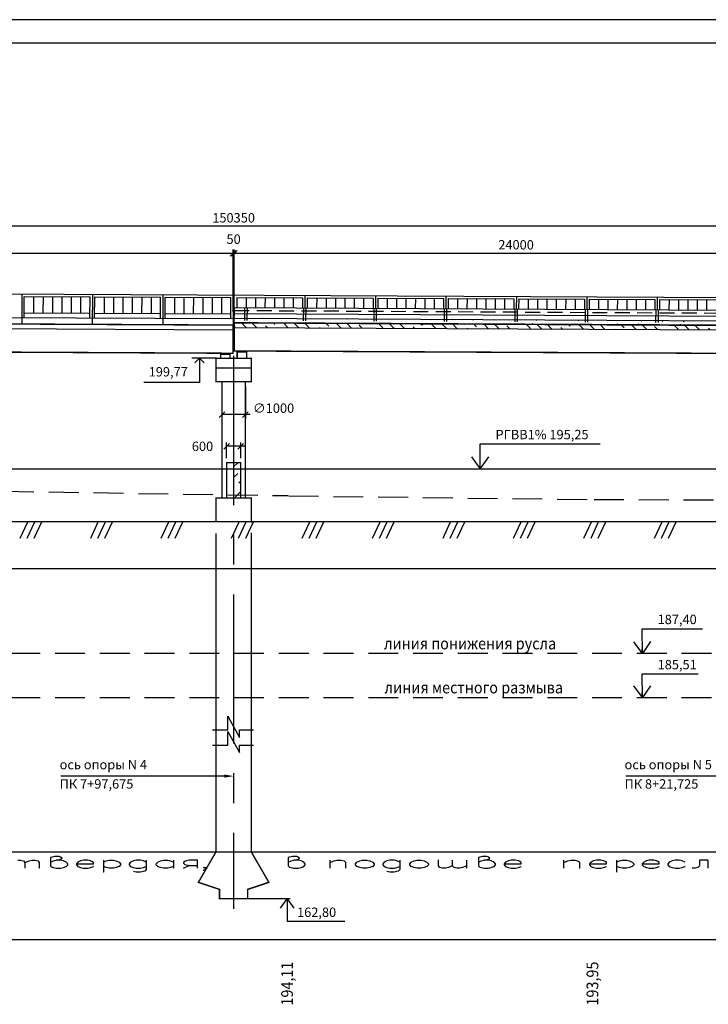
# Model space of a CAD drawing. Extents: x 0 to 1988, y 0 to 2116.
# Drawn here: x 458 to 605, y 210 to 420 of the extents above; entities that cross this region are included whole.
import ezdxf

# ---------------------------------------------------------------- set-up
doc = ezdxf.new("R2010")
doc.units = 0
doc.header["$MEASUREMENT"] = 0
for name, pattern in [('НЕВИДИМАЯ', [9.525, 6.35, -3.175]), ('НЕВИДИМАЯ2', [4.7625, 3.175, -1.5875]), ('ОСЕВАЯ', [50.8, 31.75, -6.35, 6.35, -6.35])]:
    doc.linetypes.add(name, pattern=pattern)
doc.layers.get('0').update_dxf_attribs({"linetype": 'CONTINUOUS'})
doc.layers.get('DEFPOINTS').update_dxf_attribs({"linetype": 'CONTINUOUS'})
doc.layers.add('ФАСАД', color=7, linetype='CONTINUOUS')
doc.styles.get("Standard").update_dxf_attribs({"font": 'simplex.shx', "width": 0.9})
doc.styles.add('STYLE1', font='russw.shx')
doc.dimstyles.get("Standard").update_dxf_attribs({"dimtxt": 0.18, "dimasz": 0.18, "dimexe": 0.18, "dimexo": 0.0625, "dimgap": 0.09, "dimtad": 0, "dimtih": 1, "dimtoh": 1, "dimdec": 4, "dimzin": 0, "dimdsep": 46, "dimtxsty": 'Standard', "dimcen": 0.09, "dimadec": 0, "dimazin": 0, "dimtfac": 1, "dimtdec": 4, "dimtofl": 0, "dimtmove": 0, "dimatfit": 3, "dimfxl": 0, "dimtolj": 1, "dimtzin": 0, "dimarcsym": 0})
doc.dimstyles.new('STANDARD$0', dxfattribs={"dimscale": 0, "dimtxt": 2.5, "dimasz": 1.5, "dimexe": 1.25, "dimexo": 0.625, "dimtad": 1, "dimdec": 0, "dimlfac": 200, "dimdsep": 46, "dimtxsty": 'Standard', "dimblk1": 'OBLIQUE', "dimblk2": 'OBLIQUE', "dimsah": 1, "dimcen": 2.5, "dimdle": 1.25, "dimclrd": 5, "dimclrt": 5, "dimadec": 0, "dimazin": 0, "dimtfac": 0.75, "dimtdec": 4, "dimtmove": 2, "dimatfit": 3, "dimldrblk": 'OBLIQUE', "dimfxl": 0, "dimtolj": 1, "dimtzin": 0, "dimarcsym": 0})

# ---------------------------------------------------------------- blocks, each defined once
blk = doc.blocks.new('_OBLIQUE')
at = {"color": 0, "linetype": 'ByBlock'}
blk.add_line((-0.5, -0.5), (0.5, 0.5), dxfattribs=at)
blk = doc.blocks.new('*D44')
at = {"color": 7, "linetype": 'ByBlock'}
for p, q in [((382.875, 370.25), (504.875, 370.25)), ((383.875, 356.5), (383.875, 371.05)), ((503.875, 357.75), (503.875, 371.05))]:
    blk.add_line(p, q, dxfattribs=at)
at = {"layer": 'DEFPOINTS', "color": 0, "linetype": 'ByBlock'}
for p in [(503.875, 370.25), (503.875, 356.75), (383.875, 355.5)]:
    blk.add_point(p, dxfattribs=at)
at = {"color": 7, "linetype": 'ByBlock', "xscale": 1.2, "yscale": 1.2, "zscale": 1.2, "rotation": 180}
blk.add_blockref('_OBLIQUE', (383.875, 370.25), dxfattribs=at)
at = {"color": 7, "linetype": 'ByBlock', "xscale": 1.2, "yscale": 1.2, "zscale": 1.2}
blk.add_blockref('_OBLIQUE', (503.875, 370.25), dxfattribs=at)
at = {"color": 7, "linetype": 'ByBlock', "insert": (443.875, 372.05), "char_height": 2, "attachment_point": 5, "style": 'STYLE1'}
blk.add_mtext('\\A1;24000', dxfattribs=at)
blk = doc.blocks.new('*D45')
at = {"color": 7, "linetype": 'ByBlock'}
blk.add_line((504.125, 357.75), (504.125, 371.05), dxfattribs=at)
at = {"layer": 'DEFPOINTS', "color": 0, "linetype": 'ByBlock'}
for p in [(504.125, 370.25), (503.875, 356.75), (504.125, 356.75)]:
    blk.add_point(p, dxfattribs=at)
at = {"color": 7, "linetype": 'ByBlock', "insert": (504, 373.25), "char_height": 2, "attachment_point": 5, "style": 'STYLE1'}
blk.add_mtext('\\A1;50', dxfattribs=at)
blk = doc.blocks.new('*D46')
at = {"color": 7, "linetype": 'ByBlock'}
for p, q in [((503.125, 370.25), (625.125, 370.25)), ((504.125, 357.75), (504.125, 371.05)), ((624.125, 357.75), (624.125, 371.05))]:
    blk.add_line(p, q, dxfattribs=at)
at = {"layer": 'DEFPOINTS', "color": 0, "linetype": 'ByBlock'}
for p in [(624.125, 370.25), (504.125, 356.75), (624.125, 356.75)]:
    blk.add_point(p, dxfattribs=at)
at = {"color": 7, "linetype": 'ByBlock', "xscale": 1.2, "yscale": 1.2, "zscale": 1.2, "rotation": 180}
blk.add_blockref('_OBLIQUE', (504.125, 370.25), dxfattribs=at)
at = {"color": 7, "linetype": 'ByBlock', "xscale": 1.2, "yscale": 1.2, "zscale": 1.2}
blk.add_blockref('_OBLIQUE', (624.125, 370.25), dxfattribs=at)
at = {"color": 7, "linetype": 'ByBlock', "insert": (564.125, 372.05), "char_height": 2, "attachment_point": 5, "style": 'STYLE1'}
blk.add_mtext('\\A1;24000', dxfattribs=at)
blk = doc.blocks.new('*D62')
at = {"color": 5, "linetype": 'ByBlock'}
for p, q in [((880.875, 376), (127.125, 376)), ((128.125, 371.25), (128.125, 376.8)), ((879.875, 371.25), (879.875, 376.8))]:
    blk.add_line(p, q, dxfattribs=at)
at = {"layer": 'DEFPOINTS', "color": 0, "linetype": 'ByBlock'}
for p in [(128.125, 376), (128.125, 370.25), (879.875, 370.25)]:
    blk.add_point(p, dxfattribs=at)
at = {"color": 5, "linetype": 'ByBlock', "xscale": 1.2, "yscale": 1.2, "zscale": 1.2, "rotation": 180}
blk.add_blockref('_OBLIQUE', (128.125, 376), dxfattribs=at)
at = {"color": 5, "linetype": 'ByBlock', "xscale": 1.2, "yscale": 1.2, "zscale": 1.2}
blk.add_blockref('_OBLIQUE', (879.875, 376), dxfattribs=at)
at = {"color": 7, "linetype": 'ByBlock', "insert": (504, 377.8), "char_height": 2, "attachment_point": 5, "style": 'STYLE1'}
blk.add_mtext('\\A1;150350', dxfattribs=at)
blk = doc.blocks.new('_OPEN90')
at = {"color": 0, "linetype": 'ByBlock'}
for p, q in [((0, 0), (-1, 0)), ((-0.5, 0.5), (0, 0)), ((0, 0), (-0.5, -0.5))]:
    blk.add_line(p, q, dxfattribs=at)
blk = doc.blocks.new('*D83')
at = {"color": 5, "linetype": 'ByBlock'}
for p, q in [((501.5, 341.875), (501.5, 335.075)), ((506.5, 341.875), (506.5, 335.075)), ((507.5, 335.875), (501.5, 335.875))]:
    blk.add_line(p, q, dxfattribs=at)
at = {"layer": 'DEFPOINTS', "color": 0, "linetype": 'ByBlock'}
for p in [(501.5, 342.875), (506.5, 342.875), (501.5, 335.875)]:
    blk.add_point(p, dxfattribs=at)
at = {"color": 5, "linetype": 'ByBlock', "xscale": 1.2, "yscale": 1.2, "zscale": 1.2, "rotation": 180}
blk.add_blockref('_OBLIQUE', (501.5, 335.875), dxfattribs=at)
at = {"color": 5, "linetype": 'ByBlock', "xscale": 1.2, "yscale": 1.2, "zscale": 1.2}
blk.add_blockref('_OBLIQUE', (506.5, 335.875), dxfattribs=at)
at = {"color": 7, "linetype": 'ByBlock', "insert": (512.5, 337.25), "char_height": 2, "attachment_point": 5, "style": 'STYLE1'}
blk.add_mtext('\\A1;∅1000', dxfattribs=at)
blk = doc.blocks.new('*D84')
at = {"color": 5, "linetype": 'ByBlock'}
for p, q in [((502.5, 326.625), (502.5, 329.925)), ((505.5, 326.625), (505.5, 329.925)), ((506.5, 329.125), (502.5, 329.125))]:
    blk.add_line(p, q, dxfattribs=at)
at = {"layer": 'DEFPOINTS', "color": 0, "linetype": 'ByBlock'}
for p in [(502.5, 329.125), (502.5, 325.625), (505.5, 325.625)]:
    blk.add_point(p, dxfattribs=at)
at = {"color": 5, "linetype": 'ByBlock', "xscale": 1.2, "yscale": 1.2, "zscale": 1.2, "rotation": 180}
blk.add_blockref('_OBLIQUE', (502.5, 329.125), dxfattribs=at)
at = {"color": 5, "linetype": 'ByBlock', "xscale": 1.2, "yscale": 1.2, "zscale": 1.2}
blk.add_blockref('_OBLIQUE', (505.5, 329.125), dxfattribs=at)
at = {"color": 7, "linetype": 'ByBlock', "insert": (497.375, 329.125), "char_height": 2, "attachment_point": 5, "style": 'STYLE1'}
blk.add_mtext('\\A1;600', dxfattribs=at)

msp = doc.modelspace()

# ---------------------------------------------------------------- hatches: boundary and pattern name
at = {"layer": 'ФАСАД'}
h = msp.add_hatch(dxfattribs=at)
h.set_pattern_fill('ANSI36', color=256, scale=0.5, angle=89.713523, style=0)
h.set_pattern_definition([(134.71352, (-1.7257, 5.9712), (-3.082715, 0.857323), [3.96875, -0.79375, 0, -0.79375])])
h.paths.add_polyline_path([(624.1515, 354.8462), (504.278, 355.4456), (504.153, 355.4462), (504.1505, 354.9462), (504.148, 354.4462), (624.1465, 353.8462)])
h = msp.add_hatch(dxfattribs=at)
h.set_pattern_fill('ANSI36', color=256, angle=-0.286477, style=0)
h.set_pattern_definition([(44.71352, (-1.7257, 5.9712), (1.714646, 6.16543), [7.9375, -1.5875, 0, -1.5875])])
edge = h.paths.add_edge_path()
edge.add_line((504.278, 355.4456), (904.25, 353.2695))
edge.add_line((504.283, 356.4456), (904.25, 354.2695))
h = msp.add_hatch(dxfattribs=at)
h.set_pattern_fill('ANSI36', color=256, scale=0.5, style=0)
h.set_pattern_definition([(45, (0, -22.125), (0.841899, 3.086963), [3.96875, -0.79375, 0, -0.79375])])
h.paths.add_polyline_path([(505.5, 324.3319), (505.5, 325.625), (504, 325.625), (504, 324.3319)])
h.paths.add_polyline_path([(504, 318.8063), (505.5, 318.7838), (505.5, 324.3319), (504, 324.3319)])
h.paths.add_polyline_path([(504, 318.8063), (504, 318.125), (505.5, 318.125), (505.5, 318.7838)])

# ---------------------------------------------------------------- linework, layer by layer
for p, q in [((1486, 420), (0, 420)), ((1481, 415), (20, 415))]:
    msp.add_line(p, q)
for p, q in [((128.1873, 363.2011), (864.6779, 359.5186)), ((458.9329, 361.5474), (458.9011, 355.1724)), ((459.4079, 356.5449), (459.4304, 361.0449)), ((459.4304, 361.0449), (473.4302, 360.9749)), ((461.4304, 361.0349), (461.4129, 357.5349)), ((463.4304, 361.0249), (463.4129, 357.5249)), ((465.4303, 361.0149), (465.4128, 357.5149)), ((467.4303, 361.0049), (467.4128, 357.5049)), ((469.4303, 360.9949), (469.4128, 357.4949)), ((471.4303, 360.9849), (471.4128, 357.4849)), ((473.4077, 356.4749), (473.4302, 360.9749)), ((473.9327, 361.4724), (473.9009, 355.0974)), ((474.4077, 356.4699), (474.4302, 360.9699)), ((474.4302, 360.9699), (488.4301, 360.8999)), ((476.4302, 360.9599), (476.4127, 357.4599)), ((478.4302, 360.9499), (478.4127, 357.4499)), ((480.4302, 360.9399), (480.4127, 357.4399)), ((482.4301, 360.9299), (482.4126, 357.4299)), ((484.4301, 360.9199), (484.4126, 357.4199)), ((486.4301, 360.9099), (486.4126, 357.4099)), ((488.4076, 356.3999), (488.4301, 360.8999)), ((488.9326, 361.3974), (488.9007, 355.0224)), ((489.4075, 356.3949), (489.43, 360.8949)), ((489.43, 360.8949), (503.4299, 360.8249)), ((491.43, 360.8849), (491.4125, 357.3849)), ((493.43, 360.8749), (493.4125, 357.3749)), ((495.43, 360.8649), (495.4125, 357.3649)), ((497.4299, 360.8549), (497.4124, 357.3549)), ((499.4299, 360.8449), (499.4124, 357.3449)), ((501.4299, 360.8349), (501.4124, 357.3349)), ((503.4074, 356.3249), (503.4299, 360.8249)), ((503.9324, 361.3224), (503.9005, 354.9474)), ((504.6799, 360.8186), (504.6692, 358.6937)), ((504.6799, 360.8186), (518.6797, 360.7486)), ((506.6798, 360.8086), (506.6692, 358.6837)), ((508.6798, 360.7986), (508.6692, 358.6737)), ((510.6798, 360.7886), (510.6692, 358.6637)), ((512.6798, 360.7786), (512.6691, 358.6537)), ((514.6797, 360.7686), (514.6691, 358.6437)), ((516.6797, 360.7586), (516.6691, 358.6337)), ((518.6797, 360.7486), (518.6691, 358.6237)), ((519.1822, 361.2461), (519.1691, 358.6212)), ((519.6797, 360.7436), (519.669, 358.6187)), ((519.6797, 360.7436), (533.6795, 360.6736)), ((534.182, 361.1711), (534.1689, 358.5462)), ((549.1818, 361.0961), (549.1687, 358.4712)), ((564.1816, 361.0211), (564.1685, 358.3962)), ((579.1814, 360.9461), (579.1683, 358.3212)), ((594.1812, 360.8711), (594.1681, 358.2462)), ((503.928, 360.4474), (503.9005, 354.9474)), ((504.1505, 354.9462), (504.1692, 358.6962)), ((504.1692, 358.6962), (904.25, 356.5195)), ((521.6796, 360.7336), (521.669, 358.6087)), ((523.6796, 360.7236), (523.669, 358.5987)), ((525.6796, 360.7136), (525.669, 358.5887)), ((527.6796, 360.7036), (527.6689, 358.5787)), ((529.6795, 360.6936), (529.6689, 358.5687)), ((531.6795, 360.6836), (531.6689, 358.5587)), ((533.6795, 360.6736), (533.6689, 358.5487)), ((534.6795, 360.6686), (534.6689, 358.5437)), ((534.6795, 360.6686), (548.6793, 360.5986)), ((536.6795, 360.6586), (536.6688, 358.5337)), ((538.6794, 360.6486), (538.6688, 358.5237)), ((540.6794, 360.6386), (540.6688, 358.5137)), ((542.6794, 360.6286), (542.6688, 358.5037)), ((544.6794, 360.6186), (544.6687, 358.4937)), ((546.6793, 360.6086), (546.6687, 358.4837)), ((548.6793, 360.5986), (548.6687, 358.4737)), ((549.6793, 360.5936), (549.6687, 358.4687)), ((549.6793, 360.5936), (563.6791, 360.5236)), ((551.6793, 360.5836), (551.6686, 358.4587)), ((553.6792, 360.5736), (553.6686, 358.4487)), ((555.6792, 360.5636), (555.6686, 358.4387)), ((557.6792, 360.5536), (557.6686, 358.4287)), ((559.6792, 360.5436), (559.6685, 358.4187)), ((561.6791, 360.5336), (561.6685, 358.4087)), ((563.6791, 360.5236), (563.6685, 358.3987)), ((564.6791, 360.5186), (564.6685, 358.3937)), ((564.6791, 360.5186), (578.6789, 360.4486)), ((566.6791, 360.5086), (566.6685, 358.3837)), ((568.6791, 360.4986), (568.6684, 358.3737)), ((570.679, 360.4886), (570.6684, 358.3637)), ((572.679, 360.4786), (572.6684, 358.3537)), ((574.679, 360.4686), (574.6684, 358.3437)), ((576.679, 360.4586), (576.6683, 358.3337)), ((578.6789, 360.4486), (578.6683, 358.3237)), ((579.6789, 360.4436), (579.6683, 358.3187)), ((579.6789, 360.4436), (593.6787, 360.3736)), ((581.6789, 360.4336), (581.6683, 358.3087)), ((583.6789, 360.4236), (583.6682, 358.2987)), ((585.6788, 360.4136), (585.6682, 358.2887)), ((587.6788, 360.4036), (587.6682, 358.2787)), ((589.6788, 360.3936), (589.6682, 358.2687)), ((591.6788, 360.3836), (591.6681, 358.2587)), ((593.6787, 360.3736), (593.6681, 358.2487)), ((594.6787, 360.3686), (594.6681, 358.2437)), ((594.6787, 360.3686), (608.6786, 360.2986)), ((596.6787, 360.3586), (596.6681, 358.2337)), ((598.6787, 360.3486), (598.6681, 358.2237)), ((600.6787, 360.3386), (600.668, 358.2137)), ((602.6786, 360.3286), (602.668, 358.2037)), ((604.6786, 360.3186), (604.668, 358.1937)), ((94.625, 358.3688), (504.0324, 356.3218)), ((459.4129, 357.5449), (473.4127, 357.4749)), ((474.4127, 357.4699), (488.4126, 357.3999)), ((489.4125, 357.3949), (503.4124, 357.3249)), ((504.163, 357.4462), (904.25, 355.2695)), ((506.4055, 355.9349), (506.4186, 358.5599)), ((506.9055, 355.9324), (506.9186, 358.5574)), ((518.9053, 355.8724), (518.9184, 358.4974)), ((519.4053, 355.8699), (519.4184, 358.4949)), ((533.9051, 355.7974), (533.9182, 358.4224)), ((534.4051, 355.7949), (534.4182, 358.4199)), ((548.9049, 355.7224), (548.9181, 358.3474)), ((549.4049, 355.7199), (549.418, 358.3449)), ((563.9047, 355.6474), (563.9179, 358.2724)), ((564.4047, 355.6449), (564.4179, 358.2699)), ((578.9046, 355.5724), (578.9177, 358.1974)), ((579.4045, 355.5699), (579.4177, 358.1949)), ((593.9044, 355.4974), (593.9175, 358.1224)), ((594.4044, 355.4949), (594.4175, 358.1199)), ((383.897, 354.5475), (503.8955, 353.9475)), ((504.148, 354.4462), (624.1465, 353.8462)), ((504.278, 355.4456), (904.25, 353.2695)), ((504.283, 356.4456), (904.25, 354.2695)), ((500.375, 347.875), (495.125, 347.875)), ((500.25, 345.875), (507.75, 345.875)), ((227.3771, 313.0819), (786.7264, 313.0819)), ((460.125, 313), (458.5, 309.5)), ((461.625, 313), (460, 309.5)), ((463.125, 313), (461.5, 309.5)), ((475.125, 313), (473.5, 309.5)), ((476.625, 313), (475, 309.5)), ((478.125, 313), (476.5, 309.5)), ((490.125, 313), (488.5, 309.5)), ((491.625, 313), (490, 309.5)), ((493.125, 313), (491.5, 309.5)), ((505.125, 313), (503.5, 309.5)), ((506.625, 313), (505, 309.5)), ((508.125, 313), (506.5, 309.5)), ((520.125, 313), (518.5, 309.5)), ((521.625, 313), (520, 309.5)), ((523.125, 313), (521.5, 309.5)), ((535.125, 313), (533.5, 309.5)), ((536.625, 313), (535, 309.5)), ((538.125, 313), (536.5, 309.5)), ((550.125, 313), (548.5, 309.5)), ((551.625, 313), (550, 309.5)), ((553.125, 313), (551.5, 309.5)), ((565.125, 313), (563.5, 309.5)), ((566.625, 313), (565, 309.5)), ((568.125, 313), (566.5, 309.5)), ((580.125, 313), (578.5, 309.5)), ((581.625, 313), (580, 309.5)), ((583.125, 313), (581.5, 309.5)), ((595.125, 313), (593.5, 309.5)), ((596.625, 313), (595, 309.5)), ((598.125, 313), (596.5, 309.5)), ((227.3771, 303.0819), (786.7264, 303.0819)), ((502.75, 268.75), (502.75, 271.625)), ((502.75, 271.625), (505.25, 267.125)), ((499.5, 268.75), (502.75, 268.75)), ((505.25, 268.75), (508.25, 268.75)), ((505.25, 267.125), (505.25, 268.75)), ((502.75, 265.5), (502.75, 268.375)), ((502.75, 268.375), (505.25, 263.875)), ((499.5, 265.5), (502.75, 265.5)), ((505.25, 263.875), (505.25, 265.5)), ((505.25, 265.5), (508.25, 265.5)), ((94.625, 242.75), (904.25, 242.75)), ((516, 232.75), (507, 232.75)), ((904.25, 224), (29.625, 224))]:
    msp.add_line(p, q, dxfattribs=at)
at = {"layer": 'ФАСАД', "linetype": 'НЕВИДИМАЯ2'}
msp.add_line((504.1661, 358.0712), (904.25, 355.8945), dxfattribs=at)
at = {"layer": 'ФАСАД', "color": 1, "linetype": 'ОСЕВАЯ'}
msp.add_line((504, 348.375), (504, 230.625), dxfattribs=at)
at = {"layer": 'ФАСАД', "color": 4}
msp.add_line((205.3771, 324.3319), (808.2479, 324.3319), dxfattribs=at)
at = {"layer": 'ФАСАД', "linetype": 'НЕВИДИМАЯ'}
for p, q in [((445.625, 319.6819), (515.625, 318.6319)), ((515.7296, 318.5829), (580.7296, 317.7829)), ((580.7296, 317.7829), (650.7296, 317.6829)), ((227.8771, 285.0819), (785.7479, 285.0819)), ((227.8771, 275.6319), (785.7479, 275.6319))]:
    msp.add_line(p, q, dxfattribs=at)
at = {"layer": 'ФАСАД', "color": 7}
for p, q in [((465.3489, 241.6415), (465.0372, 241.5116)), ((465.0372, 241.5116), (465.0372, 239.7449)), ((465.9465, 241.7714), (465.3489, 241.6415)), ((466.8558, 241.7714), (465.9465, 241.7714)), ((467.1676, 241.6415), (466.8558, 241.7714)), ((467.4793, 241.4077), (467.1676, 241.6415)), ((467.1676, 241.1739), (467.4793, 241.4077)), ((515.905, 241.6415), (515.5932, 241.5116)), ((515.5932, 241.5116), (515.5932, 239.7449)), ((516.5285, 241.7714), (515.905, 241.6415)), ((517.4378, 241.7714), (516.5285, 241.7714)), ((517.7236, 241.6415), (517.4378, 241.7714)), ((518.0354, 241.4077), (517.7236, 241.6415)), ((517.7236, 241.1739), (518.0354, 241.4077)), ((556.4112, 241.6415), (556.0994, 241.5116)), ((556.0994, 241.5116), (556.0994, 239.7449)), ((557.0087, 241.7714), (556.4112, 241.6415)), ((557.9181, 241.7714), (557.0087, 241.7714)), ((558.2298, 241.6415), (557.9181, 241.7714)), ((558.5156, 241.4077), (558.2298, 241.6415)), ((558.2298, 241.1739), (558.5156, 241.4077)), ((458.0484, 240.94), (458.646, 240.94)), ((458.646, 240.94), (459.2695, 240.8101)), ((459.2695, 240.8101), (459.5553, 240.4464)), ((459.5553, 239.2513), (459.5293, 239.2513)), ((459.5553, 240.4464), (460.4646, 240.8101)), ((459.5553, 240.4464), (459.5553, 239.2513)), ((460.4646, 240.8101), (461.0881, 240.94)), ((461.0881, 240.94), (461.6857, 240.94)), ((461.6857, 240.94), (462.3092, 240.8101)), ((462.3092, 240.8101), (462.595, 240.4464)), ((462.595, 239.2513), (462.569, 239.2513)), ((462.595, 240.4464), (462.595, 239.2513)), ((465.0372, 240.5763), (465.6347, 240.8101)), ((465.0372, 239.7449), (465.3489, 239.5111)), ((465.3489, 239.5111), (465.6347, 239.3812)), ((465.6347, 240.8101), (466.2582, 240.94)), ((465.6347, 239.3812), (466.2582, 239.2513)), ((466.2582, 240.94), (466.2323, 240.94)), ((466.2582, 240.94), (467.1676, 241.1739)), ((467.1676, 240.94), (466.2582, 240.94)), ((466.2582, 239.2513), (467.1676, 239.2513)), ((467.7651, 240.8101), (467.1676, 240.94)), ((467.1676, 239.2513), (467.7651, 239.3812)), ((468.3886, 240.5763), (467.7651, 240.8101)), ((467.7651, 239.3812), (468.3886, 239.615)), ((468.6744, 240.2126), (468.3886, 240.5763)), ((468.3886, 239.615), (468.6744, 239.9788)), ((468.6744, 239.9788), (468.6744, 240.2126)), ((470.8048, 240.5763), (470.519, 240.2126)), ((470.519, 240.2126), (474.1563, 240.2126)), ((470.519, 240.2126), (470.519, 239.9788)), ((470.519, 239.9788), (470.8048, 239.615)), ((471.4284, 240.8101), (470.8048, 240.5763)), ((470.8048, 239.615), (471.4284, 239.3812)), ((472.0259, 240.94), (471.4284, 240.8101)), ((471.4284, 239.3812), (472.0259, 239.2513)), ((472.9352, 240.94), (472.0259, 240.94)), ((472.0259, 239.2513), (472.9352, 239.2513)), ((473.5588, 240.8101), (472.9352, 240.94)), ((472.9352, 239.2513), (473.5588, 239.3812)), ((473.8446, 240.6802), (473.5588, 240.8101)), ((473.5588, 239.3812), (474.1563, 239.615)), ((474.1563, 240.4464), (473.8446, 240.6802)), ((474.1563, 239.615), (474.1303, 239.615)), ((474.1563, 240.2126), (474.1563, 240.4464)), ((476.2867, 239.615), (476.2607, 239.615)), ((476.2867, 240.94), (476.2867, 238.4199)), ((476.2867, 240.5763), (476.8843, 240.8101)), ((476.8843, 239.3812), (476.2867, 239.615)), ((476.8843, 240.8101), (477.5078, 240.94)), ((477.5078, 239.2513), (476.8843, 239.3812)), ((477.5078, 240.94), (478.4171, 240.94)), ((478.4171, 239.2513), (477.5078, 239.2513)), ((478.4171, 240.94), (479.0147, 240.8101)), ((479.0147, 239.3812), (478.4171, 239.2513)), ((479.0147, 240.8101), (479.6382, 240.5763)), ((479.6382, 239.615), (479.0147, 239.3812)), ((479.6382, 240.5763), (479.924, 240.2126)), ((479.924, 239.9788), (479.6382, 239.615)), ((479.924, 240.2126), (479.924, 239.9788)), ((482.0544, 240.5763), (481.7686, 240.2126)), ((481.7686, 240.2126), (481.7686, 239.9788)), ((481.7686, 239.9788), (482.0544, 239.615)), ((482.6779, 240.8101), (482.0544, 240.5763)), ((482.0544, 239.615), (482.6779, 239.3812)), ((483.2755, 240.94), (482.6779, 240.8101)), ((482.6779, 239.3812), (483.2755, 239.2513)), ((484.1848, 240.94), (483.2755, 240.94)), ((483.2755, 239.2513), (484.1848, 239.2513)), ((484.8083, 240.8101), (484.1848, 240.94)), ((484.1848, 239.2513), (484.8083, 239.3812)), ((485.0941, 240.6802), (484.8083, 240.8101)), ((484.8083, 239.3812), (485.4059, 239.615)), ((485.4059, 240.5763), (485.0941, 240.6802)), ((485.4059, 239.615), (485.3799, 239.615)), ((485.4059, 240.94), (485.4059, 239.0175)), ((487.5363, 240.2126), (487.848, 240.5763)), ((487.5363, 239.9788), (487.5363, 240.2126)), ((487.848, 239.615), (487.5363, 239.9788)), ((487.848, 240.5763), (488.4456, 240.8101)), ((488.1338, 239.5111), (487.848, 239.615)), ((488.4456, 239.3812), (488.1338, 239.5111)), ((488.4456, 240.8101), (489.0691, 240.94)), ((489.0691, 239.2513), (488.4456, 239.3812)), ((489.0691, 240.94), (489.9784, 240.94)), ((489.9784, 239.2513), (489.0691, 239.2513)), ((489.9784, 240.94), (490.576, 240.8101)), ((490.576, 239.3812), (489.9784, 239.2513)), ((490.576, 240.8101), (491.1735, 240.5763)), ((491.1735, 239.615), (490.576, 239.3812)), ((491.1735, 240.5763), (491.1476, 240.5763)), ((491.1735, 239.2513), (491.1476, 239.2513)), ((491.1735, 240.94), (491.1735, 239.2513)), ((493.6157, 240.6802), (493.3039, 240.4464)), ((493.3039, 240.4464), (493.3039, 240.3425)), ((493.3039, 240.3425), (493.6157, 240.0827)), ((493.3039, 239.2513), (494.525, 239.8489)), ((493.9275, 240.8101), (493.6157, 240.6802)), ((493.6157, 240.0827), (493.9275, 239.9788)), ((494.525, 240.94), (493.9275, 240.8101)), ((493.9275, 239.9788), (494.525, 239.8489)), ((494.525, 239.8489), (494.499, 239.8489)), ((496.3437, 240.94), (494.525, 240.94)), ((494.525, 239.8489), (496.3437, 239.8489)), ((496.3437, 239.8489), (496.3177, 239.8489)), ((496.3437, 239.2513), (496.3437, 240.94)), ((497.5647, 239.3812), (497.8765, 239.5111)), ((497.8765, 239.2513), (497.5647, 239.3812)), ((497.8765, 239.5111), (498.1883, 239.3812)), ((498.1883, 239.3812), (497.8765, 239.2513)), ((498.1883, 239.1474), (497.8765, 238.9136)), ((498.1883, 239.3812), (498.1883, 239.1474)), ((515.5932, 240.5763), (516.2167, 240.8101)), ((515.5932, 239.7449), (515.905, 239.5111)), ((515.905, 239.5111), (516.2167, 239.3812)), ((516.2167, 240.8101), (516.8143, 240.94)), ((516.2167, 239.3812), (516.8143, 239.2513)), ((516.8143, 240.94), (516.7883, 240.94)), ((516.8143, 240.94), (517.7236, 241.1739)), ((517.7236, 240.94), (516.8143, 240.94)), ((516.8143, 239.2513), (517.7236, 239.2513)), ((518.3471, 240.8101), (517.7236, 240.94)), ((517.7236, 239.2513), (518.3471, 239.3812)), ((518.9447, 240.5763), (518.3471, 240.8101)), ((518.3471, 239.3812), (518.9447, 239.615)), ((519.2565, 240.2126), (518.9447, 240.5763)), ((518.9447, 239.615), (519.2565, 239.9788)), ((519.2565, 239.9788), (519.2565, 240.2126)), ((524.4812, 239.2513), (524.4552, 239.2513)), ((524.4812, 240.94), (524.4812, 239.2513)), ((524.4812, 240.4464), (525.3905, 240.8101)), ((525.3905, 240.8101), (525.988, 240.94)), ((525.988, 240.94), (526.8973, 240.94)), ((526.8973, 240.94), (527.5209, 240.8101)), ((527.5209, 240.8101), (527.8067, 240.5763)), ((527.8067, 239.2513), (527.7807, 239.2513)), ((527.8067, 240.5763), (527.8067, 239.2513)), ((529.9371, 240.2126), (530.2488, 240.5763)), ((529.9371, 239.9788), (529.9371, 240.2126)), ((530.2488, 239.615), (529.9371, 239.9788)), ((530.2488, 240.5763), (530.8464, 240.8101)), ((530.8464, 239.3812), (530.2488, 239.615)), ((530.8464, 240.8101), (531.4699, 240.94)), ((531.4699, 239.2513), (530.8464, 239.3812)), ((531.4699, 240.94), (531.4439, 240.94)), ((531.4699, 240.94), (532.3792, 240.94)), ((532.3792, 239.2513), (531.4699, 239.2513)), ((532.3792, 240.94), (532.9768, 240.8101)), ((532.9768, 239.3812), (532.3792, 239.2513)), ((532.9768, 240.8101), (533.6003, 240.5763)), ((533.6003, 239.615), (532.9768, 239.3812)), ((533.6003, 240.5763), (533.8861, 240.2126)), ((533.8861, 239.9788), (533.6003, 239.615)), ((533.8861, 240.2126), (533.8861, 239.9788)), ((536.0165, 240.5763), (535.7307, 240.2126)), ((535.7307, 240.2126), (535.7307, 239.9788)), ((535.7307, 239.9788), (536.0165, 239.615)), ((536.64, 240.8101), (536.0165, 240.5763)), ((536.0165, 239.615), (536.64, 239.3812)), ((537.2376, 240.94), (536.64, 240.8101)), ((536.64, 239.3812), (537.2376, 239.2513)), ((538.1469, 240.94), (537.2376, 240.94)), ((537.2376, 239.2513), (538.1469, 239.2513)), ((538.7704, 240.8101), (538.1469, 240.94)), ((538.1469, 239.2513), (538.7704, 239.3812)), ((539.0562, 240.6802), (538.7704, 240.8101)), ((538.7704, 239.3812), (539.368, 239.615)), ((539.368, 240.5763), (539.0562, 240.6802)), ((539.368, 239.615), (539.342, 239.615)), ((539.368, 240.94), (539.368, 239.0175)), ((541.4984, 240.2126), (541.8101, 240.5763)), ((541.4984, 239.9788), (541.4984, 240.2126)), ((541.8101, 239.615), (541.4984, 239.9788)), ((541.8101, 240.5763), (542.4077, 240.8101)), ((542.4077, 239.3812), (541.8101, 239.615)), ((542.4077, 240.8101), (543.0312, 240.94)), ((543.0312, 239.2513), (542.4077, 239.3812)), ((543.0312, 240.94), (543.0052, 240.94)), ((543.0312, 240.94), (543.9405, 240.94)), ((543.9405, 239.2513), (543.0312, 239.2513)), ((543.9405, 240.94), (544.5381, 240.8101)), ((544.5381, 239.3812), (543.9405, 239.2513)), ((544.5381, 240.8101), (545.1616, 240.5763)), ((545.1616, 239.615), (544.5381, 239.3812)), ((545.1616, 240.5763), (545.4474, 240.2126)), ((545.4474, 239.9788), (545.1616, 239.615)), ((545.4474, 240.2126), (545.4474, 239.9788)), ((547.5778, 240.94), (547.5518, 240.94)), ((547.5778, 239.7449), (547.5778, 240.94)), ((547.8896, 239.3812), (547.5778, 239.7449)), ((548.4871, 239.2513), (547.8896, 239.3812)), ((549.1107, 239.2513), (548.4871, 239.2513)), ((549.7082, 239.3812), (549.1107, 239.2513)), ((550.6175, 239.7449), (549.7082, 239.3812)), ((550.6175, 240.94), (550.5916, 240.94)), ((550.6175, 239.7449), (550.6175, 240.94)), ((550.9293, 239.3812), (550.6175, 239.7449)), ((551.5269, 239.2513), (550.9293, 239.3812)), ((552.1504, 239.2513), (551.5269, 239.2513)), ((552.7479, 239.3812), (552.1504, 239.2513)), ((553.6573, 239.7449), (552.7479, 239.3812)), ((553.6573, 240.94), (553.6313, 240.94)), ((553.6573, 239.2513), (553.6573, 240.94)), ((556.0994, 240.5763), (556.697, 240.8101)), ((556.0994, 239.7449), (556.4112, 239.5111)), ((556.4112, 239.5111), (556.697, 239.3812)), ((556.697, 240.8101), (557.3205, 240.94)), ((556.697, 239.3812), (557.3205, 239.2513)), ((557.3205, 240.94), (557.2945, 240.94)), ((557.3205, 240.94), (558.2298, 241.1739)), ((558.2298, 240.94), (557.3205, 240.94)), ((557.3205, 239.2513), (558.2298, 239.2513)), ((558.8274, 240.8101), (558.2298, 240.94)), ((558.2298, 239.2513), (558.8274, 239.3812)), ((559.4509, 240.5763), (558.8274, 240.8101)), ((558.8274, 239.3812), (559.4509, 239.615)), ((559.7367, 240.2126), (559.4509, 240.5763)), ((559.4509, 239.615), (559.7367, 239.9788)), ((559.7367, 239.9788), (559.7367, 240.2126)), ((561.8671, 240.5763), (561.5553, 240.2126)), ((561.5553, 240.2126), (565.2186, 240.2126)), ((561.5553, 240.2126), (561.5553, 239.9788)), ((561.5553, 239.9788), (561.8671, 239.615)), ((562.4906, 240.8101), (561.8671, 240.5763)), ((561.8671, 239.615), (562.4906, 239.3812)), ((563.0882, 240.94), (562.4906, 240.8101)), ((562.4906, 239.3812), (563.0882, 239.2513)), ((563.9975, 240.94), (563.0882, 240.94)), ((563.0882, 239.2513), (563.9975, 239.2513)), ((564.621, 240.8101), (563.9975, 240.94)), ((563.9975, 239.2513), (564.621, 239.3812)), ((564.9068, 240.6802), (564.621, 240.8101)), ((564.621, 239.3812), (565.2186, 239.615)), ((565.2186, 240.4464), (564.9068, 240.6802)), ((565.2186, 239.615), (565.1926, 239.615)), ((565.2186, 240.2126), (565.2186, 240.4464)), ((574.2416, 239.2513), (574.2157, 239.2513)), ((574.2416, 240.94), (574.2416, 239.2513)), ((574.2416, 240.4464), (575.151, 240.8101)), ((575.151, 240.8101), (575.7745, 240.94)), ((575.7745, 240.94), (576.6838, 240.94)), ((576.6838, 240.94), (577.2814, 240.8101)), ((577.2814, 240.8101), (577.5931, 240.5763)), ((577.5931, 239.2513), (577.5671, 239.2513)), ((577.5931, 240.5763), (577.5931, 239.2513)), ((580.0353, 240.5763), (579.7235, 240.2126)), ((579.7235, 240.2126), (583.3608, 240.2126)), ((579.7235, 240.2126), (579.7235, 239.9788)), ((579.7235, 239.9788), (580.0353, 239.615)), ((580.6328, 240.8101), (580.0353, 240.5763)), ((580.0353, 239.615), (580.6328, 239.3812)), ((581.2304, 240.94), (580.6328, 240.8101)), ((580.6328, 239.3812), (581.2304, 239.2513)), ((582.1397, 240.94), (581.2304, 240.94)), ((581.2304, 239.2513), (582.1397, 239.2513)), ((582.7632, 240.8101), (582.1397, 240.94)), ((582.1397, 239.2513), (582.7632, 239.3812)), ((583.075, 240.6802), (582.7632, 240.8101)), ((582.7632, 239.3812), (583.3608, 239.615)), ((583.3608, 240.4464), (583.075, 240.6802)), ((583.3608, 239.615), (583.3348, 239.615)), ((583.3608, 240.2126), (583.3608, 240.4464)), ((585.4912, 239.615), (585.4652, 239.615)), ((585.4912, 240.94), (585.4912, 238.4199)), ((585.4912, 240.5763), (586.1147, 240.8101)), ((586.1147, 239.3812), (585.4912, 239.615)), ((586.1147, 240.8101), (586.7123, 240.94)), ((586.7123, 239.2513), (586.1147, 239.3812)), ((586.7123, 240.94), (587.6216, 240.94)), ((587.6216, 239.2513), (586.7123, 239.2513)), ((587.6216, 240.94), (588.2451, 240.8101)), ((588.2451, 239.3812), (587.6216, 239.2513)), ((588.2451, 240.8101), (588.8427, 240.5763)), ((588.8427, 239.615), (588.2451, 239.3812)), ((588.8427, 240.5763), (589.1544, 240.2126)), ((589.1544, 239.9788), (588.8427, 239.615)), ((589.1544, 240.2126), (589.1544, 239.9788)), ((591.2848, 240.5763), (590.9731, 240.2126)), ((590.9731, 240.2126), (594.6103, 240.2126)), ((590.9731, 240.2126), (590.9731, 239.9788)), ((590.9731, 239.9788), (591.2848, 239.615)), ((591.8824, 240.8101), (591.2848, 240.5763)), ((591.2848, 239.615), (591.8824, 239.3812)), ((592.4799, 240.94), (591.8824, 240.8101)), ((591.8824, 239.3812), (592.4799, 239.2513)), ((593.4152, 240.94), (592.4799, 240.94)), ((592.4799, 239.2513), (593.4152, 239.2513)), ((594.0128, 240.8101), (593.4152, 240.94)), ((593.4152, 239.2513), (594.0128, 239.3812)), ((594.3246, 240.6802), (594.0128, 240.8101)), ((594.0128, 239.3812), (594.6103, 239.615)), ((594.6103, 240.4464), (594.3246, 240.6802)), ((594.6103, 239.615), (594.5844, 239.615)), ((594.6103, 240.2126), (594.6103, 240.4464)), ((596.7407, 240.5763), (596.455, 240.2126)), ((596.455, 240.2126), (596.455, 239.9788)), ((596.455, 239.9788), (596.7407, 239.615)), ((597.3643, 240.8101), (596.7407, 240.5763)), ((596.7407, 239.615), (597.3643, 239.3812)), ((597.9618, 240.94), (597.3643, 240.8101)), ((597.3643, 239.3812), (597.9618, 239.2513)), ((598.8711, 240.94), (597.9618, 240.94)), ((597.9618, 239.2513), (598.8711, 239.2513)), ((599.4947, 240.8101), (598.8711, 240.94)), ((598.8711, 239.2513), (599.4947, 239.3812)), ((600.0922, 240.5763), (599.4947, 240.8101)), ((599.4947, 239.3812), (600.0922, 239.615)), ((600.0922, 239.615), (600.0662, 239.615)), ((601.6251, 239.2513), (601.5991, 239.2513)), ((602.2226, 239.2513), (601.6251, 239.2513)), ((602.8202, 239.3812), (602.2226, 239.2513)), ((603.1319, 239.7449), (602.8202, 239.3812)), ((604.9506, 240.94), (603.1319, 240.94)), ((603.1319, 240.94), (603.1319, 239.7449)), ((604.9506, 239.2513), (604.9246, 239.2513)), ((604.9506, 240.94), (604.9506, 239.2513)), ((476.2867, 238.4199), (476.2607, 238.4199)), ((482.6779, 238.5498), (482.6519, 238.5498)), ((483.2755, 238.4199), (482.6779, 238.5498)), ((484.1848, 238.4199), (483.2755, 238.4199)), ((484.8083, 238.5498), (484.1848, 238.4199)), ((485.0941, 238.6538), (484.8083, 238.5498)), ((485.4059, 239.0175), (485.0941, 238.6538)), ((497.5647, 238.7837), (497.5388, 238.7837)), ((497.8765, 238.9136), (497.5647, 238.7837)), ((536.64, 238.5498), (536.614, 238.5498)), ((537.2376, 238.4199), (536.64, 238.5498)), ((538.1469, 238.4199), (537.2376, 238.4199)), ((538.7704, 238.5498), (538.1469, 238.4199)), ((539.0562, 238.6538), (538.7704, 238.5498)), ((539.368, 239.0175), (539.0562, 238.6538)), ((585.4912, 238.4199), (585.4652, 238.4199))]:
    msp.add_line(p, q, dxfattribs=at)
at = {"layer": 'ФАСАД', "const_width": 0.3}
for points in [[(383.872, 349.5475), (383.902, 355.5474), (503.9005, 354.9474), (503.8705, 348.9475)], [(504.123, 349.4463), (504.153, 355.4462), (624.1515, 354.8462), (624.1215, 348.8463)], [(504, 342.875), (501.5, 342.875), (501.5, 318.125), (506.5, 318.125), (506.5, 342.875)]]:
    msp.add_lwpolyline(points, close=True, dxfattribs=at)
for points in [[(504, 347.875), (503.25, 347.875), (503.25, 348.75), (501.25, 348.75), (501.25, 347.875)], [(504, 347.875), (504.75, 347.875), (504.75, 349.25), (506.75, 349.25), (506.75, 347.875)], [(504, 347.875), (500.25, 347.875), (500.25, 342.875), (507.75, 342.875), (507.75, 347.875), (504, 347.875)], [(504, 325.625), (505.5, 325.625), (505.5, 318.125), (502.5, 318.125)]]:
    msp.add_lwpolyline(points, dxfattribs=at)
at = {"layer": 'ФАСАД', "color": 5}
for points in [[(496.75, 345.875), (496.75, 345.25), (496.75, 342.75), (484.875, 342.75)], [(502, 258.8737), (491, 258.8667), (467.2476, 258.8667)], [(622.25, 258.8737), (611.25, 258.8667), (587.4976, 258.8667)]]:
    msp.add_lwpolyline(points, dxfattribs=at)
at = {"layer": 'ФАСАД', "linetype": 'НЕВИДИМАЯ2', "const_width": 0.3}
msp.add_lwpolyline([(504, 325.625), (502.5, 325.625), (502.5, 318.125)], dxfattribs=at)
at = {"layer": 'ФАСАД', "linetype": 'НЕВИДИМАЯ', "const_width": 0.3}
for points in [[(500.25, 313), (500.25, 318.125), (504, 318.125)], [(507.75, 312.875), (507.75, 318.125), (504, 318.125)], [(504, 232.75), (501, 232.75), (501, 234.75), (496.5, 236.25), (500.25, 242.75), (500.25, 310.625)], [(504, 232.75), (507, 232.75), (507, 234.75), (511.5, 236.25), (507.75, 242.75), (507.75, 310.75)]]:
    msp.add_lwpolyline(points, dxfattribs=at)
at = {"layer": 'ФАСАД', "color": 5}
msp.add_solid([(501.9998, 259.2071), (504, 258.875), (502.0002, 258.5404)], dxfattribs=at)

# ---------------------------------------------------------------- block references
at = {"layer": 'ФАСАД', "color": 5, "xscale": 2, "yscale": 2, "zscale": 2, "rotation": 90}
msp.add_blockref('_OPEN90', (496.75, 347.875), dxfattribs=at)

# ---------------------------------------------------------------- texts
at = {"layer": 'ФАСАД', "width": 0.9}
for s, p in [('линия понижения русла', (536, 285.875)), ('линия местного размыва', (536.125, 276.5))]:
    msp.add_text(s, height=2.5, dxfattribs=at).set_placement(p)
at = {"layer": 'ФАСАД', "color": 7, "style": 'STYLE1'}
for s, p in [('ось опоры N 4', (466.9619, 260.3333)), ('ось опоры N 5', (587.2119, 260.3333)), ('ПК 7+97,675', (466.9619, 256.2083)), ('ПК 8+21,725', (587.2119, 256.2083))]:
    msp.add_text(s, height=2, dxfattribs=at).set_placement(p)
at = {"layer": 'ФАСАД', "width": 0.9}
for s, p in [('194,11', (516.625, 210)), ('193,95', (581.625, 210))]:
    msp.add_text(s, height=2.5, rotation=90, dxfattribs=at).set_placement(p)
at = {"layer": 'ФАСАД', "color": 7, "char_height": 2, "style": 'STYLE1'}
for s, insert, attachment_point in [('\\A1;199,77', (494.25, 345), 6), ('\\A1;РГВВ1% 195,25', (559.75, 331.625), 4), ('\\A1;187,40', (594.25, 292.25), 4), ('\\A1;185,51', (594.25, 282.625), 4), ('\\A1;162,80', (517.5, 229.875), 4)]:
    msp.add_mtext(s, dxfattribs=dict(at, insert=insert, attachment_point=attachment_point))

# ---------------------------------------------------------------- dimensions: what is measured, and where the dimension line sits
at = {"layer": 'ФАСАД'}
for base, p1, p2, override, picture, middle in [((128.125, 376), (879.875, 370.25), (128.125, 370.25), {"dimtxt": 2, "dimasz": 1.2, "dimexe": 0.8, "dimexo": 1, "dimgap": 0.8, "dimtad": 1, "dimtih": 0, "dimtoh": 0, "dimdec": 0, "dimlfac": 200, "dimrnd": 1, "dimzin": 8, "dimtxsty": 'STYLE1', "dimblk1": 'OBLIQUE', "dimblk2": 'OBLIQUE', "dimsah": 1, "dimcen": -0.09, "dimdle": 1, "dimclrd": 5, "dimclre": 5, "dimclrt": 7, "dimtdec": 1, "dimtofl": 1, "dimtvp": 1}, '*D62', (504, 377.8)), ((503.875, 370.25), (383.875, 355.5), (503.875, 356.75), {"dimtxt": 2, "dimasz": 1.2, "dimexe": 0.8, "dimexo": 1, "dimgap": 0.8, "dimtad": 1, "dimtih": 0, "dimtoh": 0, "dimdec": 0, "dimlfac": 200, "dimrnd": 1, "dimtxsty": 'STYLE1', "dimblk1": 'OBLIQUE', "dimblk2": 'OBLIQUE', "dimsah": 1, "dimcen": -0.09, "dimdle": 1, "dimclrd": 7, "dimclre": 7, "dimclrt": 7, "dimtdec": 1, "dimtofl": 1, "dimtvp": 1}, '*D44', (443.875, 372.05)), ((504.125, 370.25), (503.875, 356.75), (504.125, 356.75), {"dimtxt": 2, "dimasz": 1.2, "dimexe": 0.8, "dimexo": 1, "dimgap": 0.8, "dimtad": 1, "dimtih": 0, "dimtoh": 0, "dimdec": 0, "dimlfac": 200, "dimrnd": 1, "dimtxsty": 'STYLE1', "dimblk1": 'OBLIQUE', "dimblk2": 'OBLIQUE', "dimsah": 1, "dimcen": -0.09, "dimdle": 1, "dimse1": 1, "dimclrd": 7, "dimclre": 7, "dimclrt": 7, "dimtdec": 1, "dimtofl": 1, "dimtvp": 1}, '*D45', (504, 373.25)), ((624.125, 370.25), (504.125, 356.75), (624.125, 356.75), {"dimtxt": 2, "dimasz": 1.2, "dimexe": 0.8, "dimexo": 1, "dimgap": 0.8, "dimtad": 1, "dimtih": 0, "dimtoh": 0, "dimdec": 0, "dimlfac": 200, "dimrnd": 1, "dimtxsty": 'STYLE1', "dimblk1": 'OBLIQUE', "dimblk2": 'OBLIQUE', "dimsah": 1, "dimcen": -0.09, "dimdle": 1, "dimclrd": 7, "dimclre": 7, "dimclrt": 7, "dimtdec": 1, "dimtofl": 1, "dimtvp": 1}, '*D46', (564.125, 372.05))]:
    dim = msp.add_linear_dim(base=base, p1=p1, p2=p2, dimstyle='STANDARD$0', override=override, dxfattribs=at)
    dim.commit()
    dim.dimension.update_dxf_attribs({"geometry": picture, "text_midpoint": middle})
dim = msp.add_linear_dim(base=(501.5, 335.875), p1=(506.5, 342.875), p2=(501.5, 342.875), text='%%c1000', dimstyle='STANDARD$0', override={"dimtxt": 2, "dimasz": 1.2, "dimexe": 0.8, "dimexo": 1, "dimgap": 0.8, "dimtad": 1, "dimtih": 0, "dimtoh": 0, "dimdec": 0, "dimlfac": 200, "dimrnd": 1, "dimzin": 8, "dimtxsty": 'STYLE1', "dimblk1": 'OBLIQUE', "dimblk2": 'OBLIQUE', "dimsah": 1, "dimcen": -0.09, "dimdle": 1, "dimclrd": 5, "dimclre": 5, "dimclrt": 7, "dimtdec": 1, "dimtofl": 1, "dimtvp": 1}, dxfattribs=at)
dim.commit()
dim.dimension.update_dxf_attribs({"geometry": '*D83', "text_midpoint": (512.5, 337.25), "dimtype": 160})
dim = msp.add_linear_dim(base=(502.5, 329.125), p1=(505.5, 325.625), p2=(502.5, 325.625), dimstyle='STANDARD$0', override={"dimtxt": 2, "dimasz": 1.2, "dimexe": 0.8, "dimexo": 1, "dimgap": 0.8, "dimtad": 1, "dimtih": 0, "dimtoh": 0, "dimdec": 0, "dimlfac": 200, "dimrnd": 1, "dimzin": 8, "dimtxsty": 'STYLE1', "dimblk1": 'OBLIQUE', "dimblk2": 'OBLIQUE', "dimsah": 1, "dimcen": -0.09, "dimdle": 1, "dimclrd": 5, "dimclre": 5, "dimclrt": 7, "dimtdec": 1, "dimtofl": 1, "dimtvp": 1}, dxfattribs=at)
dim.commit()
dim.dimension.update_dxf_attribs({"geometry": '*D84', "text_midpoint": (497.375, 329.125), "dimtype": 160})

# ---------------------------------------------------------------- leaders
at = {"layer": 'ФАСАД', "color": 5, "annotation_type": 0, "has_hookline": 1, "hookline_direction": 0}
for points, override, text_width in [([(556.5, 324.375), (556.45, 329.6345), (558.95, 329.6345)], {"dimtxt": 2, "dimasz": 2.5, "dimexe": 0.8, "dimexo": 1, "dimgap": 0.8, "dimtad": 1, "dimtih": 0, "dimtoh": 0, "dimdec": 0, "dimlfac": 200, "dimrnd": 1, "dimzin": 8, "dimtxsty": 'STYLE1', "dimcen": -0.09, "dimdle": 1, "dimclrd": 5, "dimclre": 5, "dimclrt": 7, "dimtdec": 1, "dimtofl": 1, "dimldrblk": 'OPEN90', "dimtvp": 1}, 22.2857), ([(591, 285), (590.95, 290.2595), (593.45, 290.2595)], {"dimtxt": 2, "dimasz": 2.5, "dimexe": 0.8, "dimexo": 1, "dimgap": 0.8, "dimtad": 1, "dimtih": 0, "dimtoh": 0, "dimdec": 0, "dimlfac": 200, "dimrnd": 1, "dimzin": 8, "dimtxsty": 'STYLE1', "dimcen": -0.09, "dimdle": 1, "dimclrd": 5, "dimclre": 5, "dimclrt": 7, "dimtdec": 1, "dimtofl": 1, "dimldrblk": 'OPEN90', "dimtvp": 1}, 9.5238), ([(591, 275.625), (590.95, 280.6345), (593.45, 280.6345)], {"dimtxt": 2, "dimasz": 2.5, "dimexe": 0.8, "dimexo": 1, "dimgap": 0.8, "dimtad": 1, "dimtih": 0, "dimtoh": 0, "dimdec": 0, "dimlfac": 200, "dimrnd": 1, "dimzin": 8, "dimtxsty": 'STYLE1', "dimcen": -0.09, "dimdle": 1, "dimclrd": 5, "dimclre": 5, "dimclrt": 7, "dimtdec": 1, "dimtofl": 1, "dimldrblk": 'OPEN90', "dimtvp": 1}, 8.6667), ([(515.375, 232.75), (515.375, 228), (517.375, 228)], {"dimtxt": 2, "dimasz": 2, "dimexe": 0.8, "dimexo": 1, "dimgap": 0.8, "dimtad": 1, "dimtih": 0, "dimtoh": 0, "dimdec": 0, "dimlfac": 200, "dimrnd": 1, "dimzin": 8, "dimtxsty": 'STYLE1', "dimcen": -0.09, "dimdle": 1, "dimclrd": 5, "dimclre": 5, "dimclrt": 7, "dimtdec": 1, "dimtofl": 1, "dimldrblk": 'OPEN90', "dimtvp": 1}, 9.5238)]:
    msp.add_leader(points, dimstyle='Standard', override=override, dxfattribs=dict(at, text_width=text_width))

doc.saveas('drawing.dxf')
